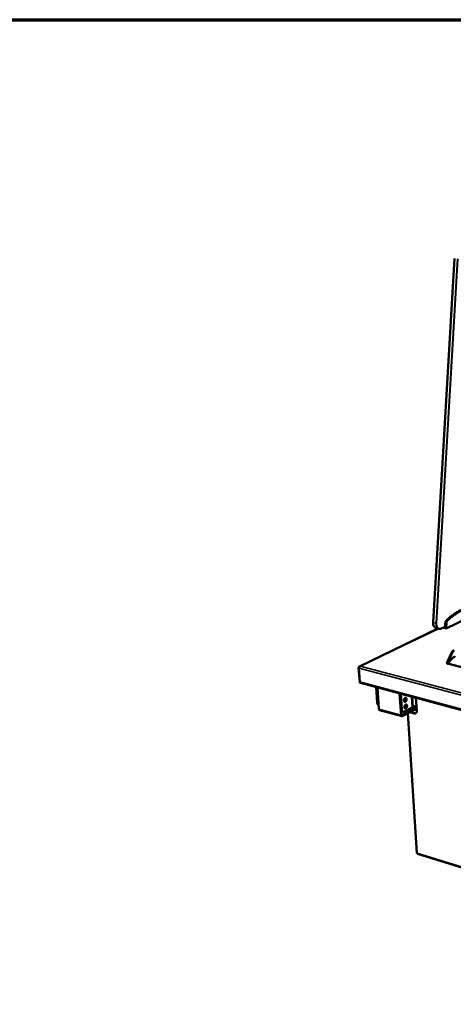
# Model space of a CAD drawing. Units: millimetres. Extents: x 65 to 5840, y 100 to 4100.
# Drawn here: x 4059 to 4655, y 2748 to 4100 of the extents above; entities that cross this region are included whole.
import ezdxf

# ---------------------------------------------------------------- set-up
doc = ezdxf.new("R2010")
doc.units = ezdxf.units.MM
doc.header["$LTSCALE"] = 20
for name, color, linetype, lineweight in [('Border (ISO)', 7, 'Continuous', 70), ('Visible (ISO)', 7, 'Continuous', 50), ('Visible Narrow (ISO)', 7, 'Continuous', 35)]:
    doc.layers.add(name, color=color, linetype=linetype, lineweight=lineweight)

# ---------------------------------------------------------------- blocks, each defined once
blk = doc.blocks.new('Borders Default Border')
at = {"layer": 'Border (ISO)', "flags": 128}
blk.add_lwpolyline([(5, 5), (5, 205), (292, 205), (292, 5), (5, 5)], dxfattribs=at)

msp = doc.modelspace()

# ---------------------------------------------------------------- linework, layer by layer
at = {"layer": 'Visible (ISO)'}
for p, q in [((4656.2, 3772.3), (4627, 3272.6)), ((4644.9, 3264.2), (4690.9, 3286.4)), ((4633.6, 3263.9), (4525.7, 3212.1)), ((4631.1, 3264.5), (4634.8, 3263.6)), ((4637.9, 3264), (4643.3, 3266.6)), ((4640.6, 3265.3), (4644.9, 3264.2)), ((4643, 3266.5), (4643.3, 3266.4)), ((4643.6, 3271.1), (4643.3, 3266.4)), ((4643.3, 3266.4), (4644.8, 3266)), ((4645.1, 3270.8), (4644.8, 3266)), ((4644.8, 3266), (4644.9, 3264.2)), ((4652.8, 3231.7), (4646.6, 3218.7)), ((4647.5, 3218.4), (4653.7, 3231.5)), ((4646.7, 3217.7), (4645.9, 3217.9)), ((4645.9, 3217.9), (4645.9, 3217.9)), ((4645.9, 3217.9), (4645.9, 3217.9)), ((4645.9, 3217.9), (4645.9, 3217.9)), ((4646.6, 3218.7), (4647.5, 3218.4)), ((4646.7, 3216.6), (4646.7, 3217.7)), ((4647.1, 3216.6), (4654.6, 3224.3)), ((4524.7, 3210.4), (4526.1, 3190.4)), ((4526.2, 3190.7), (4524.8, 3209.7)), ((4526.9, 3212.3), (4526.9, 3212.2)), ((4526.9, 3212.2), (4526.9, 3212.3)), ((4646.5, 3215.4), (4646.5, 3215.3)), ((4646.5, 3215.3), (4646.5, 3215.4)), ((4646.5, 3215.4), (4646.6, 3215.4)), ((4648, 3217.5), (4646.8, 3216.9)), ((4526.2, 3190.4), (4526.1, 3190.4)), ((4527.1, 3189.3), (5231.1, 3000.4)), ((4550, 3162.4), (4548.6, 3183.5)), ((4550.9, 3162.1), (4549.5, 3183.2)), ((4550.4, 3183), (4552.5, 3153.4)), ((4582.9, 3145.1), (4581, 3174.8)), ((4581.7, 3174.6), (4583.1, 3153.4)), ((4582.6, 3174.4), (4584, 3153.1)), ((4587, 3173), (4587.3, 3173.1)), ((4603.3, 3168.8), (4604.5, 3151)), ((4552, 3159.2), (4552.1, 3159.2)), ((4583.8, 3143.7), (4553.3, 3152.1)), ((4583.3, 3152.5), (4583.7, 3145.5)), ((4584.4, 3144.9), (4604.2, 3155)), ((4604.3, 3153.9), (4584.5, 3143.8)), ((4586, 3150), (4585.1, 3150.2)), ((4587.6, 3150.2), (4598.1, 3155.5)), ((4598.1, 3155.5), (4599.5, 3156.2)), ((4599.5, 3156.2), (4604, 3158.5)), ((4592, 3147.7), (4604.6, 2956.1)), ((4601, 3147.5), (4594.9, 3149.2)), ((4595.4, 3149.4), (4601.4, 3147.7)), ((5204.1, 2769.8), (4605.7, 2954.7))]:
    msp.add_line(p, q, dxfattribs=at)
at = {"layer": 'Visible (ISO)', "flags": 128}
for points in [[(4686.2, 3295.2, 0.010666), (4683.6, 3295, 0.019905), (4682.2, 3294.8, 0.001677), (4678.7, 3294.2, 0.010673), (4678.1, 3294.1, 0.009959), (4676, 3293.6, 0.010182), (4674, 3293, 0.00943), (4671.9, 3292.3, 0.009663), (4669.9, 3291.6, 0.008901), (4667.8, 3290.7, 0.009135), (4665.8, 3289.8, 0.008389), (4663.7, 3288.7, 0.008617), (4661.7, 3287.6, 0.007902), (4659.6, 3286.4, 0.008119), (4657.6, 3285.2, 0.007448), (4655.5, 3283.8, 0.007651), (4653.5, 3282.3, 0.00703), (4653.1, 3282, 0.000747), (4649.5, 3279.2, 0.01312), (4648.1, 3278, 0.007036), (4645.6, 3275.7)], [(4687.7, 3294.8, 0.010671), (4685.1, 3294.6, 0.019913), (4683.7, 3294.5, 0.001678), (4680.2, 3293.8, 0.010678), (4679.6, 3293.7, 0.009962), (4677.5, 3293.2, 0.010186), (4675.5, 3292.7, 0.009432), (4673.4, 3292, 0.009665), (4671.4, 3291.2, 0.008903), (4669.3, 3290.4, 0.009137), (4667.3, 3289.4, 0.008389), (4665.2, 3288.4, 0.008618), (4663.1, 3287.3, 0.007902), (4661, 3286.1, 0.00812), (4659, 3284.8, 0.007447), (4657, 3283.4, 0.007651), (4655, 3282, 0.007029), (4654.6, 3281.7, 0.000747), (4651, 3278.8, 0.013118), (4649.6, 3277.6, 0.007036), (4647, 3275.4)], [(4645.6, 3275.7, 0.024414), (4645.1, 3275.2, 0.042835), (4644.8, 3274.8, 0.008285), (4644.3, 3274, 0.023787), (4644.2, 3273.7, 0.020938), (4644.1, 3273.4, 0.006499), (4643.8, 3272.5, 0.036516), (4643.7, 3272, 0.021456), (4643.6, 3271.1)], [(4647, 3275.4, 0.024403), (4646.5, 3274.8, 0.042821), (4646.3, 3274.5, 0.008279), (4645.8, 3273.6, 0.023776), (4645.7, 3273.3, 0.020925), (4645.6, 3273.1, 0.006493), (4645.3, 3272.1, 0.036498), (4645.2, 3271.6, 0.021444), (4645.1, 3270.8)], [(4655, 3234.2, 0.028388), (4654.4, 3233.9, 0.049683), (4654.2, 3233.6, 0.010816), (4653.8, 3233.3, 0.008747), (4653.4, 3232.8, 0.040107), (4653.1, 3232.4, 0.02551), (4652.8, 3231.7)], [(4653.7, 3231.5, -0.025504), (4654.1, 3232.2, -0.040098), (4654.3, 3232.6, -0.008744), (4654.7, 3233, -0.010813), (4655.1, 3233.4, -0.049679), (4655.4, 3233.6, -0.028384), (4655.9, 3234)], [(4646.9, 3215.7, -0.052498), (4646.5, 3215.9, -0.062563), (4646.2, 3216.1, -0.027749), (4645.9, 3216.3, -0.067644), (4645.8, 3216.5, -0.099816), (4645.7, 3216.7, -0.101868), (4645.8, 3216.9, -0.075732), (4645.8, 3217, -0.031431), (4646, 3217.3, -0.067983), (4646.3, 3217.6, -0.057957), (4646.7, 3217.7)], [(4646.6, 3218.7, -0.082331), (4646.6, 3218.4, -0.09765), (4646.5, 3218.2, -0.053699), (4646.4, 3218.1, -0.064459), (4646.3, 3218, -0.118311), (4646.1, 3217.9, -0.091898), (4645.9, 3217.9)], [(4646.7, 3216.9, 0.057441), (4647, 3217, 0.08613), (4647.2, 3217.2, 0.034396), (4647.3, 3217.4, 0.027333), (4647.5, 3217.7, 0.067986), (4647.5, 3218, 0.050757), (4647.5, 3218.4)], [(4654.6, 3224.3, -0.046047), (4655.1, 3224.6, -0.069309), (4655.4, 3224.8, -0.023154), (4655.8, 3224.9, -0.021497), (4656.3, 3225, -0.064278), (4656.7, 3225, -0.044288), (4657.3, 3224.9)], [(4646.7, 3216.6, 0.022662), (4646.5, 3216.5, 0.022662), (4646.3, 3216.4, 0.01908), (4646.2, 3216.3, 0.01908), (4646.1, 3216.2)], [(4647.1, 3216.6, -0.040943), (4647.1, 3216.3, -0.05921), (4647, 3216.1, -0.022342), (4646.9, 3215.8, -0.026953), (4646.8, 3215.6, -0.071739), (4646.7, 3215.5, -0.045), (4646.5, 3215.4)], [(4527.1, 3189.3, -0.05528), (4526.8, 3189.4, -0.085851), (4526.6, 3189.5, -0.032928), (4526.5, 3189.7, -0.024336), (4526.3, 3190, -0.062924), (4526.2, 3190.3, -0.047049), (4526.2, 3190.7)], [(4588.2, 3172.9, -0.060902), (4587.9, 3172.7, -0.082985), (4587.7, 3172.7, -0.03465), (4587.4, 3172.8, -0.034891), (4587.2, 3172.9, -0.083633), (4587, 3173, -0.06117), (4586.7, 3173.3)], [(4590.6, 3167.1, -0.028855), (4590.6, 3166.5, -0.047261), (4590.5, 3166.1, -0.011476), (4590.3, 3165.5, -0.027674), (4590.2, 3165.2, -0.031943), (4590, 3164.8, -0.029435), (4589.7, 3164.4, -0.042017), (4589.4, 3164, -0.038674), (4589.1, 3163.8, -0.059375), (4588.8, 3163.6, -0.059497), (4588.4, 3163.5, -0.075309), (4588.1, 3163.5, -0.075956), (4587.8, 3163.6, -0.067047), (4587.5, 3163.8, -0.065706), (4587.3, 3164.1, -0.044242), (4587.1, 3164.5, -0.046907), (4587, 3164.8, -0.031384), (4586.9, 3165.3, -0.034456), (4586.9, 3165.8, -0.027704), (4587, 3166.3, -0.028681), (4587.1, 3166.8, -0.02932), (4587.3, 3167.2, -0.027924), (4587.5, 3167.7, -0.036141), (4587.8, 3168, -0.032846), (4588.1, 3168.4, -0.049964), (4588.4, 3168.6, -0.047913), (4588.7, 3168.8, -0.06896), (4589.1, 3168.9, -0.070586), (4589.4, 3168.9, -0.074856), (4589.7, 3168.8, -0.07361), (4590, 3168.6, -0.05513), (4590.1, 3168.4, -0.026758), (4590.4, 3168, -0.065312), (4590.5, 3167.6, -0.050019), (4590.6, 3167.1)], [(4587.6, 3163.8, 0.042903), (4588, 3163.9, 0.071221), (4588.2, 3164.1, 0.02289), (4588.7, 3164.4, 0.040456), (4588.9, 3164.7, 0.028934), (4589.1, 3165.1, 0.031199), (4589.3, 3165.5, 0.027786), (4589.5, 3166, 0.027729), (4589.6, 3166.5, 0.031498), (4589.6, 3167, 0.029133), (4589.6, 3167.5, 0.041087), (4589.6, 3167.8, 0.0235), (4589.4, 3168.3, 0.072224), (4589.3, 3168.5, 0.043611), (4589, 3168.9)], [(4550, 3162.4, 0.031679), (4550.1, 3161.7, 0.047328), (4550.2, 3161.2, 0.012628), (4550.5, 3160.6, 0.032052), (4550.6, 3160.3, 0.044368), (4550.8, 3160, 0.023242), (4551.2, 3159.6, 0.071863), (4551.5, 3159.4, 0.045444), (4552, 3159.2)], [(4552.1, 3159.4, -0.034068), (4551.7, 3159.8, -0.057854), (4551.5, 3160.1, -0.014704), (4551.3, 3160.5, -0.011661), (4551.1, 3161, -0.045749), (4551, 3161.5, -0.030267), (4550.9, 3162.1)], [(4552.5, 3153.4, 0.0468), (4552.5, 3153.1, 0.062545), (4552.6, 3152.8, 0.02411), (4552.8, 3152.5, 0.032852), (4552.9, 3152.3, 0.085949), (4553.1, 3152.2, 0.055191), (4553.3, 3152.1)], [(4583.1, 3153.4, 0.031524), (4583.2, 3152.7, 0.04706), (4583.3, 3152.2, 0.012529), (4583.6, 3151.5, 0.031878), (4583.7, 3151.3, 0.044571), (4583.9, 3151, 0.023497), (4584.3, 3150.6, 0.072381), (4584.6, 3150.4, 0.045727), (4585.1, 3150.2)], [(4587.6, 3150.2, -0.049503), (4587.1, 3150, -0.069336), (4586.8, 3149.9, -0.025328), (4586.2, 3149.9, -0.052126), (4585.9, 3150, -0.052308), (4585.6, 3150.1, -0.052688), (4585.2, 3150.4, -0.04236), (4584.9, 3150.7, -0.044196), (4584.6, 3151, -0.031624), (4584.5, 3151.3, -0.012371), (4584.2, 3152, -0.046804), (4584.1, 3152.4, -0.031295), (4584, 3153.1)], [(4591.2, 3157.9, -0.028823), (4591.2, 3157.3, -0.047239), (4591.1, 3156.9, -0.011455), (4590.9, 3156.3, -0.027641), (4590.8, 3156, -0.031849), (4590.6, 3155.6, -0.029352), (4590.3, 3155.2, -0.041875), (4590, 3154.9, -0.038512), (4589.7, 3154.6, -0.059227), (4589.4, 3154.4, -0.059321), (4589, 3154.3, -0.075345), (4588.7, 3154.3, -0.076034), (4588.4, 3154.4, -0.067298), (4588.1, 3154.6, -0.065917), (4587.9, 3154.9, -0.044387), (4587.7, 3155.3, -0.047034), (4587.6, 3155.6, -0.031404), (4587.5, 3156.1, -0.034496), (4587.5, 3156.6, -0.02767), (4587.6, 3157.1, -0.028669), (4587.7, 3157.6, -0.029247), (4587.9, 3158, -0.027868), (4588.1, 3158.5, -0.036022), (4588.4, 3158.8, -0.032726), (4588.7, 3159.2, -0.049806), (4589, 3159.4, -0.047717), (4589.4, 3159.6, -0.068874), (4589.7, 3159.7, -0.070514), (4590, 3159.7, -0.075034), (4590.3, 3159.6, -0.073797), (4590.6, 3159.4, -0.055353), (4590.7, 3159.2, -0.02687), (4591, 3158.8, -0.065447), (4591.1, 3158.4, -0.050171), (4591.2, 3157.9)], [(4588.2, 3154.6, 0.042847), (4588.6, 3154.7, 0.071162), (4588.8, 3154.9, 0.022845), (4589.3, 3155.2, 0.040399), (4589.5, 3155.5, 0.028878), (4589.7, 3155.9, 0.031146), (4589.9, 3156.3, 0.027737), (4590.1, 3156.8, 0.027679), (4590.2, 3157.3, 0.03145), (4590.2, 3157.8, 0.02908), (4590.2, 3158.3, 0.041043), (4590.2, 3158.6, 0.023466), (4590, 3159.1, 0.072186), (4589.9, 3159.3, 0.043568), (4589.6, 3159.7)], [(4601, 3147.5, 0.044701), (4601.6, 3147.4, 0.064485), (4602, 3147.4, 0.021803), (4602.6, 3147.5, 0.046434), (4602.8, 3147.6, 0.047717), (4603.2, 3147.8, 0.048023), (4603.6, 3148.1, 0.041684), (4603.9, 3148.5, 0.043045), (4604.1, 3148.9, 0.033611), (4604.2, 3149.2, 0.013535), (4604.4, 3149.9, 0.04965), (4604.5, 3150.4, 0.033083), (4604.5, 3151)], [(4584.5, 3143.8, -0.078532), (4584.2, 3143.7, -0.101724), (4583.9, 3143.7, -0.049548), (4583.6, 3143.8, -0.079811), (4583.4, 3143.9, -0.062379), (4583.3, 3144, -0.030917), (4583.1, 3144.4, -0.070039), (4583, 3144.7, -0.0552), (4582.9, 3145.1)], [(4583.7, 3145.5, 0.086012), (4583.7, 3145.3, 0.098119), (4583.8, 3145.1, 0.05494), (4584, 3145, 0.072597), (4584.1, 3144.9, 0.131748), (4584.3, 3144.9, 0.102293), (4584.4, 3144.9)], [(4603.2, 3147.8, -0.038381), (4602.8, 3147.7, -0.038381), (4602.3, 3147.6, -0.041207), (4601.9, 3147.6, -0.041207), (4601.4, 3147.7)], [(4605.1, 2955.6, -0.086689), (4604.9, 2955.7, -0.086689), (4604.7, 2955.8, -0.059307), (4604.6, 2956, -0.059307), (4604.6, 2956.1)], [(4605.1, 2955.6, 0.045574), (4605.2, 2955.4, 0.061068), (4605.2, 2955.2, 0.02298), (4605.3, 2955, 0.031728), (4605.4, 2954.8, 0.085058), (4605.5, 2954.7, 0.054119), (4605.7, 2954.7)]]:
    msp.add_lwpolyline(points, format="xyb", dxfattribs=at)
at = {"layer": 'Visible (ISO)'}
for points, knots in [([(4631.1, 3264.5), (4630.5, 3264.7), (4629.9, 3265), (4628.8, 3265.9), (4628.4, 3266.5), (4627.7, 3267.8), (4627.4, 3268.7), (4627, 3270.5), (4627, 3271.5), (4627, 3272.6)], [0, 0, 0, 0, 0.301118, 0.301118, 0.600924, 0.600924, 0.9161, 0.9161, 1.253226, 1.253226, 1.253226, 1.253226]), ([(4637.9, 3264), (4637.2, 3263.7), (4636.5, 3263.5), (4635.4, 3263.5), (4635.1, 3263.5), (4634.8, 3263.6)], [0, 0, 0, 0, 0.3220967, 0.3220967, 0.4735801, 0.4735801, 0.4735801, 0.4735801]), ([(4526.9, 3212.3), (4526, 3212.3), (4525.2, 3211.9), (4524.9, 3211.3), (4524.7, 3211), (4524.7, 3210.7), (4524.7, 3210.4)], [1.570796, 1.570796, 1.570796, 1.570796, 2.666319, 2.666319, 2.666319, 3.141593, 3.141593, 3.141593, 3.141593]), ([(4524.8, 3209.7), (4524.8, 3210.4), (4525.2, 3211.2), (4525.9, 3211.7), (4526.2, 3212), (4526.5, 3212.1), (4526.9, 3212.2)], [-3.141593, -3.141593, -3.141593, -3.141593, -2.04607, -2.04607, -2.04607, -1.570796, -1.570796, -1.570796, -1.570796])]:
    msp.add_open_spline(points, degree=3, knots=knots, dxfattribs=at)
at = {"layer": 'Visible Narrow (ISO)'}
for p, q in [((4627.2, 3272.5), (4656.4, 3772.3)), ((4660.2, 3771.7), (4630.9, 3271.6)), ((4631.6, 3271.6), (4660.9, 3771.7)), ((4627, 3272.6), (4627.2, 3272.5)), ((4630.9, 3271.6), (4627.2, 3272.5)), ((4645.6, 3275.7), (4647, 3275.4)), ((4634.1, 3263.8), (4526.9, 3212.3)), ((4643.3, 3266.9), (4638.1, 3264.3)), ((4643.6, 3271.1), (4645.1, 3270.8)), ((4652.8, 3231.7), (4653.7, 3231.5)), ((4645.9, 3217.9), (4646.6, 3218.3)), ((4645.9, 3217.9), (4645.9, 3217.9)), ((4647.5, 3218.4), (4650.2, 3219.8)), ((4524.9, 3210.3), (4524.7, 3210.4)), ((5230.4, 3023.1), (4524.8, 3209.7)), ((4526.9, 3212.2), (5230.7, 3026.6)), ((4888.4, 3153.1), (4646.5, 3215.4)), ((4647.1, 3216.6), (4887.7, 3154.8)), ((4526.2, 3190.7), (5230.4, 3001.9)), ((4598.1, 3155.5), (4597.1, 3170.5)), ((4598.6, 3170.1), (4599.5, 3156.2)), ((4550.9, 3162.1), (4550, 3162.4)), ((4552.5, 3153.4), (4582.9, 3145.1)), ((4584, 3153.1), (4583.1, 3153.4)), ((4583.8, 3145.1), (4584.4, 3144.9)), ((4592.6, 3147.9), (4605.1, 2955.6)), ((4601.4, 3147.7), (4601, 3147.5)), ((4605.1, 2955.6), (5203.7, 2770.9))]:
    msp.add_line(p, q, dxfattribs=at)
at = {"layer": 'Visible Narrow (ISO)', "flags": 128}
for points in [[(4631.1, 3264.5, -0.033905), (4630.4, 3264.7, -0.055541), (4630.1, 3264.9, -0.013966), (4629.4, 3265.4, -0.033823), (4629.2, 3265.6, -0.027264), (4628.8, 3266.1, -0.028982), (4628.4, 3266.6, -0.022511), (4628.1, 3267.2, -0.024226), (4627.8, 3267.8, -0.018969), (4627.6, 3268.6, -0.020385), (4627.4, 3269.3, -0.016552), (4627.4, 3269.6, -0.003985), (4627.2, 3270.8, -0.028626), (4627.2, 3271.5, -0.016738), (4627.2, 3272.5)], [(4631.6, 3271.6, -0.023098), (4631.4, 3271.5, -0.023098), (4631.3, 3271.5, -0.024908), (4631.1, 3271.6, -0.024908), (4630.9, 3271.6)], [(4630.9, 3271.6, 0.016719), (4630.9, 3270.5, 0.028595), (4630.9, 3269.9, 0.003977), (4631.1, 3268.6, 0.016532), (4631.1, 3268.3, 0.020371), (4631.3, 3267.7, 0.018952), (4631.5, 3266.9, 0.02422), (4631.8, 3266.3, 0.0225), (4632.1, 3265.7, 0.028993), (4632.5, 3265.2, 0.027268), (4632.9, 3264.7, 0.033856), (4633.1, 3264.5, 0.013992), (4633.8, 3264, 0.055597), (4634.1, 3263.8, 0.033941), (4634.8, 3263.6)], [(4638.1, 3264.3, -0.035923), (4637.4, 3264, -0.054195), (4636.9, 3263.9, -0.015126), (4636.1, 3263.9, -0.037073), (4635.8, 3263.9, -0.039852), (4635.2, 3264, -0.039852), (4634.7, 3264.2, -0.036861), (4634.2, 3264.4, -0.037848), (4633.8, 3264.8, -0.030958), (4633.3, 3265.2, -0.032702), (4632.9, 3265.7, -0.025139), (4632.6, 3266.3, -0.027077), (4632.3, 3266.9, -0.020761), (4632, 3267.6, -0.022426), (4631.8, 3268.3, -0.017833), (4631.8, 3268.6, -0.004598), (4631.6, 3269.9, -0.030493), (4631.6, 3270.5, -0.018057), (4631.6, 3271.6)], [(4638.1, 3264.3, -0.080826), (4638.1, 3264.2, -0.080826), (4638, 3264.1, -0.067732), (4638, 3264, -0.067732), (4637.9, 3264)]]:
    msp.add_lwpolyline(points, format="xyb", dxfattribs=at)

# ---------------------------------------------------------------- block references
at = {"xscale": 20, "yscale": 20, "zscale": 20}
msp.add_blockref('Borders Default Border', (0, 0), dxfattribs=at)

doc.saveas('drawing.dxf')
